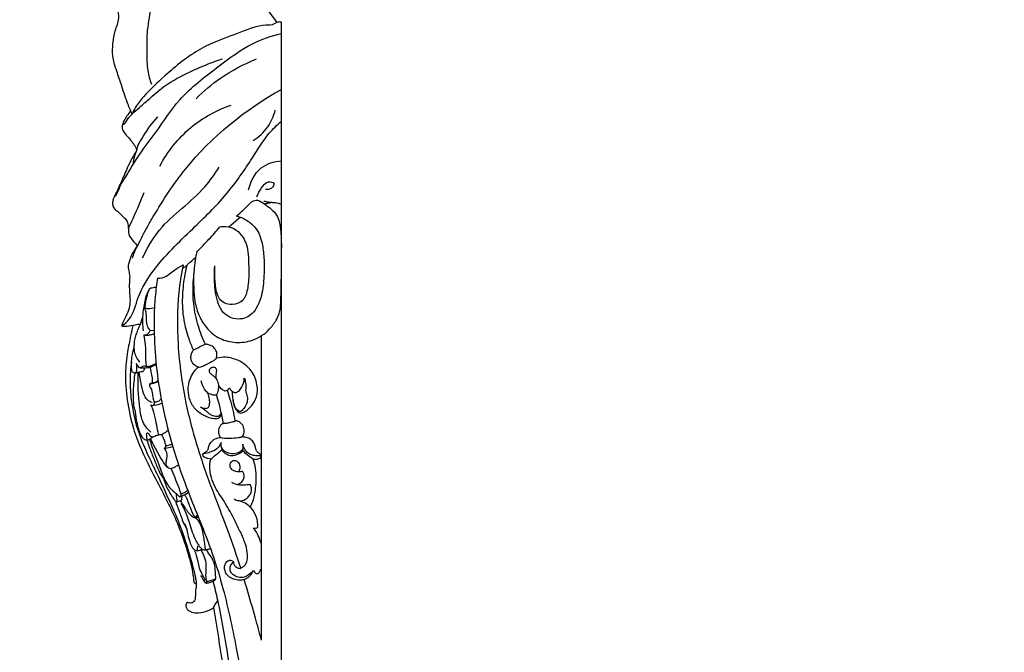
# Model space of a CAD drawing. Units: millimetres. Extents: x -3 to 1105, y -28 to 3255.
# Drawn here: x 264 to 532, y 1887 to 2059 of the extents above; entities that cross this region are included whole.
import ezdxf

# ---------------------------------------------------------------- set-up
doc = ezdxf.new("R2010")
doc.units = ezdxf.units.MM
doc.layers.add('Kranshteiny', color=7, linetype='Continuous', true_color=0xffffff)

msp = doc.modelspace()

# ---------------------------------------------------------------- linework, layer by layer
at = {"layer": 'Kranshteiny'}
for p, q in [((335.55, 1770.56), (335.55, 2057.95)), ((321.25, 2002.28), (324.31, 2004.93)), ((312.11, 1993.81), (312.08, 1992.96)), ((297.19, 1975.83), (297.8, 1977.52)), ((299.89, 1974.05), (300.95, 1974.15)), ((330.14, 1889.84), (330.14, 1972.65)), ((319.22, 1951.61), (319.21, 1951.79)), ((303.74, 1941.98), (305.99, 1942.49)), ((304.14, 1942.71), (305.81, 1943.12)), ((312.2, 1923.22), (312.77, 1923.78))]:
    msp.add_line(p, q, dxfattribs=at)
for points, degree, knots in [([(0, 0), (550, 0), (1100, 0), (1100, 1600), (1100, 3200), (550, 3200), (0, 3200), (0, 1600), (0, 0)], 2, [0, 0, 0, 1092.102933, 1092.102933, 1974.886137, 1974.886137, 3066.98907, 3066.98907, 3949.772275, 3949.772275, 3949.772275]), ([(326.51, 2147.35), (326.81, 2146.66), (327.83, 2144.7), (330.03, 2142.45), (332.97, 2139.66), (335.21, 2135.52), (335.66, 2129.58), (335.46, 2120.64), (335.64, 2111.56), (335.41, 2102.19), (334.13, 2094.95), (332.15, 2087.5), (329.22, 2080.56), (328.32, 2074.23), (328.97, 2066.27), (331.72, 2061), (334.36, 2057.93)], 3, [0, 0, 0, 0, 5.463857, 15.930014, 22.72244, 34.920343, 49.097799, 65.47541, 100.216199, 115.146876, 133.609405, 153.608038, 171.162787, 188.251266, 199.551064, 229.029354, 229.029354, 229.029354, 229.029354]), ([(294.94, 2032.98), (294.48, 2034.03), (293.34, 2036.73), (292.09, 2040.86), (290.63, 2044.98), (289.5, 2048.63), (289.67, 2052.21), (290.15, 2055.11), (290.93, 2057.31), (291.59, 2059.4), (290.6, 2062.86), (290.12, 2067.19), (290.56, 2072.11), (288.56, 2076.92), (286.87, 2081.85), (286.26, 2086.73), (286.36, 2089.93), (286.63, 2092.22), (285.95, 2093.75), (286.08, 2095.71), (286.35, 2097.76), (287.35, 2099.11), (287.84, 2099.61)], 3, [0, 0, 0, 0, 8.39713, 21.252455, 31.363289, 40.361255, 48.725978, 57.140356, 61.676882, 65.799589, 72.795129, 86.913471, 97.7983, 107.99517, 124.251896, 135.758785, 143.451776, 147.679822, 152.271675, 155.133733, 161.892703, 166.97582, 166.97582, 166.97582, 166.97582]), ([(286.04, 2094), (287.03, 2092.48), (289.43, 2088.73), (294.16, 2082.21), (297.46, 2074.6), (299.64, 2067.78), (300.29, 2061.86), (298.81, 2056.08), (298.95, 2050.1), (298.96, 2045.15), (299.77, 2042.32), (300.21, 2041.13)], 3, [0, 0, 0, 0, 13.202202, 32.439951, 58.448023, 73.153947, 84.509667, 101.240706, 115.98077, 127.926393, 137.153861, 137.153861, 137.153861, 137.153861]), ([(335.55, 2057.95), (335.16, 2058.04), (334.4, 2058.09), (333.24, 2057.13), (329.53, 2057.28), (322.97, 2054.58), (313.05, 2051.2), (304.76, 2044.28), (298.92, 2038.84), (296.04, 2035.23), (295.2, 2033.57), (294.94, 2032.98)], 3, [0, 0, 0, 0, 2.884554, 5.06502, 10.502521, 28.389465, 56.572232, 86.113599, 105.919259, 114.804061, 119.458775, 119.458775, 119.458775, 119.458775]), ([(290.07, 2010.44), (290.26, 2010.59), (291.05, 2011.3), (291.58, 2013.47), (293.41, 2016.08), (296.28, 2021.35), (301.65, 2027.99), (308.08, 2038.19), (317.81, 2045.36), (326.66, 2052.19), (332.84, 2054.25), (335.55, 2054.9)], 3, [0, 0, 0, 0, 1.723163, 7.613716, 15.471926, 24.875733, 51.21997, 77.540098, 111.856353, 138.184689, 158.482001, 158.482001, 158.482001, 158.482001]), ([(292.48, 2030.56), (292.47, 2030.44), (292.5, 2030.05), (293.16, 2030.51), (293.63, 2031.48), (294.96, 2033.13), (297.29, 2035.02), (300.25, 2037.71), (304.5, 2041.34), (310.19, 2044.3), (315.42, 2046.6), (318.47, 2047.67), (319.53, 2048.01)], 3, [0, 0, 0, 0, 0.80288, 2.033274, 3.768246, 9.793335, 16.350386, 25.958311, 38.806169, 56.967646, 72.296349, 80.445676, 80.445676, 80.445676, 80.445676]), ([(312.34, 2037.13), (314.37, 2039.18), (319.44, 2043.47), (325.34, 2046.6), (328.8, 2047.96)], 3, [0, 0, 0, 0, 21.018528, 48.08629, 48.08629, 48.08629, 48.08629]), ([(295.08, 1993.74), (295.21, 1994.29), (295.56, 1995.48), (296.64, 1997.44), (298.19, 2000.77), (302.29, 2007.87), (312.35, 2023.45), (325.67, 2034.16), (335.55, 2039.69)], 3, [0, 0, 0, 0, 4.106278, 8.959188, 16.245562, 30.824501, 68.595205, 150.991902, 150.991902, 150.991902, 150.991902]), ([(294.57, 2033.84), (294.29, 2033.49), (293.72, 2032.72), (292.87, 2031.45), (292.34, 2030.34), (292.18, 2029.48), (292.22, 2028.94), (292.71, 2028.04), (293.61, 2026.92), (294.64, 2025.79), (295.35, 2024.82), (295.95, 2024.07), (296.12, 2023.44), (296.16, 2023.1)], 3, [0, 0, 0, 0, 3.266943, 6.917961, 11.1603, 12.102286, 13.267773, 14.973998, 19.45337, 23.751345, 26.085934, 28.185597, 30.69053, 30.69053, 30.69053, 30.69053]), ([(302.5, 2018.83), (304.63, 2022.79), (310.13, 2029.81), (317.93, 2034.04), (321.85, 2035.43)], 3, [0, 0, 0, 0, 32.724312, 63.020481, 63.020481, 63.020481, 63.020481]), ([(327.88, 2025.74), (329.41, 2026.72), (332.06, 2029.15), (333.49, 2032.43), (333.9, 2034.05)], 3, [0, 0, 0, 0, 13.227594, 25.383374, 25.383374, 25.383374, 25.383374]), ([(292.21, 1975.29), (292.92, 1975.83), (295.24, 1977.92), (296.45, 1983.85), (301.83, 1992.54), (310.82, 2001.16), (320.7, 2010.69), (327.02, 2019.9), (331.31, 2027.04), (334.38, 2030.01), (335.55, 2031.02)], 3, [0, 0, 0, 0, 6.472113, 22.10989, 42.038474, 80.32538, 112.314561, 141.739214, 161.41484, 172.635478, 172.635478, 172.635478, 172.635478]), ([(296.52, 2024.44), (296.96, 2025.25), (298.55, 2028), (300.45, 2030.57), (301.92, 2032.26)], 3, [0, 0, 0, 0, 6.766199, 23.099308, 23.099308, 23.099308, 23.099308]), ([(296.16, 2023.1), (295.71, 2022.38), (294.84, 2020.87), (293.48, 2018.03), (292.1, 2014.74), (290.8, 2011.87), (289.78, 2009.91), (289.57, 2008.61), (289.85, 2007.3), (291.14, 2006.43), (292.09, 2005.38), (293.14, 2004.48), (293.86, 2003.36), (293.96, 2001.87), (293.87, 1999.97), (295.18, 1998.48), (296.06, 1997.51), (296.46, 1997.16)], 3, [0, 0, 0, 0, 6.2083, 12.691935, 22.870076, 32.143061, 35.7305, 38.857319, 41.569692, 44.944653, 49.608322, 51.978462, 55.020979, 58.992631, 62.680373, 68.469299, 72.384597, 72.384597, 72.384597, 72.384597]), ([(296.52, 2024.44), (296.42, 2023.99), (296.17, 2023.02), (295.61, 2021.61), (295.22, 2020.33), (295.2, 2019.53), (295.22, 2019.27)], 3, [0, 0, 0, 0, 3.35299, 7.222703, 11.060231, 13.00413, 13.00413, 13.00413, 13.00413]), ([(326.65, 2012.31), (327.14, 2014.55), (329.18, 2018.82), (333.61, 2020.09), (335.55, 2020.23)], 3, [0, 0, 0, 0, 16.702093, 30.843253, 30.843253, 30.843253, 30.843253]), ([(297.79, 1993.89), (299.11, 1996.51), (303.38, 2004.19), (312.97, 2010.11), (317.42, 2016.68), (318.62, 2018.51)], 3, [0, 0, 0, 0, 21.338881, 62.88258, 78.78774, 78.78774, 78.78774, 78.78774]), ([(328.87, 2010.48), (329.17, 2011.33), (330.14, 2012.75), (331.42, 2014.78), (334.01, 2014.37), (332.88, 2012.46), (331.78, 2012.37), (331.2, 2012.43)], 3, [0, 0, 0, 0, 6.591455, 12.649122, 16.241118, 19.609902, 23.878669, 23.878669, 23.878669, 23.878669]), ([(293.93, 2001.86), (294.36, 2002.75), (295.88, 2005.98), (297.28, 2009.26), (298.24, 2011.66)], 3, [0, 0, 0, 0, 7.196479, 25.987917, 25.987917, 25.987917, 25.987917]), ([(323.34, 2005.23), (323.81, 2005.62), (324.7, 2006.4), (325.89, 2007.52), (326.8, 2008.5), (327.7, 2009.41), (328.59, 2009.58), (329.09, 2009.57)], 3, [0, 0, 0, 0, 4.387739, 8.681209, 11.825097, 14.196944, 17.860263, 17.860263, 17.860263, 17.860263]), ([(329.09, 2009.57), (329.73, 2009.25), (331, 2008.51), (332.79, 2007.19), (334.33, 2005.61), (335.15, 2003.38), (335.44, 2000.35), (335.58, 1997.97), (335.55, 1996.51)], 3, [0, 0, 0, 0, 5.181488, 10.711577, 16.197181, 20.93678, 27.696265, 38.290951, 38.290951, 38.290951, 38.290951]), ([(330.82, 2009.31), (331.21, 2009.22), (331.91, 2009.09), (332.94, 2008.93), (334.16, 2008.95), (335.03, 2008.65), (335.55, 2008.41)], 3, [0, 0, 0, 0, 2.92898, 5.169927, 7.614741, 11.735676, 11.735676, 11.735676, 11.735676]), ([(330.87, 2008.55), (331.2, 2008.61), (331.88, 2008.74), (332.56, 2008.88), (332.92, 2008.96)], 3, [0, 0, 0, 0, 2.432611, 5.075866, 5.075866, 5.075866, 5.075866]), ([(323.34, 2005.23), (323.67, 2005.15), (324.99, 2004.73), (327.49, 2003.39), (329.56, 2000.71), (330.47, 1997.31), (330.93, 1993.33), (330.88, 1988.33), (330.33, 1983.64), (328.95, 1980.26), (327.4, 1978.33), (325.42, 1977.22), (323.09, 1977.1), (320.6, 1977.95), (318.74, 1980.11), (317.91, 1982.91), (317.41, 1985.8), (317.35, 1988.74), (317.38, 1990.67), (317.43, 1991.66)], 3, [0, 0, 0, 0, 2.455072, 10.125418, 20.246041, 25.977148, 35.645745, 49.306309, 62.359367, 69.758979, 75.576916, 80.013152, 85.87172, 92.022263, 98.581621, 105.69268, 113.021723, 119.901324, 127.090116, 127.090116, 127.090116, 127.090116]), ([(312.59, 1995.54), (313.7, 1996.64), (315.83, 1998.83), (317.87, 2001.11), (318.84, 2002.26)], 3, [0, 0, 0, 0, 11.337946, 22.269362, 22.269362, 22.269362, 22.269362]), ([(318.84, 2002.26), (319.34, 2002.37), (320.87, 2002.52), (323.35, 2001.69), (325.11, 1999.59), (326.21, 1997.28), (326.58, 1994.53), (326.68, 1991.56), (326.73, 1988.7), (326.52, 1986.32), (326.15, 1984.39), (325.53, 1982.72), (324.01, 1981.33), (321.82, 1981.04), (319.64, 1981.53), (318.34, 1983.17), (317.76, 1985.1), (317.54, 1987.19), (317.43, 1989.36), (317.42, 1990.86), (317.43, 1991.66)], 3, [0, 0, 0, 0, 3.690596, 11.098673, 17.886238, 23.060585, 29.594613, 37.836637, 44.799624, 50.339658, 55.252348, 59.045099, 63.137574, 69.502824, 74.394649, 78.70226, 83.97394, 88.939942, 93.962677, 99.804803, 99.804803, 99.804803, 99.804803]), ([(294.4, 1988.89), (294.31, 1989.36), (294.18, 1990.12), (293.85, 1991.33), (294.21, 1992.9), (294.94, 1994.95), (295.89, 1996.43), (296.46, 1997.16)], 3, [0, 0, 0, 0, 3.460175, 5.653231, 8.962043, 14.87062, 21.590656, 21.590656, 21.590656, 21.590656]), ([(312.59, 1995.54), (312.45, 1995), (312.25, 1994.07), (312.1, 1993.12), (312.05, 1992.74)], 3, [0, 0, 0, 0, 4.08172, 6.942798, 6.942798, 6.942798, 6.942798]), ([(309.89, 1991.89), (309.95, 1991.96), (310.23, 1992.28), (311.03, 1992.94), (311.75, 1993.55), (312.23, 1993.9)], 3, [0, 0, 0, 0, 0.644643, 3.152567, 7.490807, 7.490807, 7.490807, 7.490807]), ([(301.88, 1988.32), (302.31, 1988.3), (303.49, 1988.4), (305.04, 1989.37), (306.77, 1990.75), (308.05, 1991.51), (308.81, 1991.93)], 3, [0, 0, 0, 0, 3.108133, 8.452054, 12.932467, 19.260871, 19.260871, 19.260871, 19.260871]), ([(308.81, 1991.93), (308.3, 1989.44), (307.17, 1982.29), (307.15, 1969.46), (309.15, 1954.91), (312.92, 1941.09), (317.05, 1929.79), (321.14, 1919.32), (323.36, 1912.77), (324.48, 1909.32)], 3, [0, 0, 0, 0, 18.504718, 52.565307, 92.967436, 125.128657, 156.626123, 180.58126, 206.959791, 206.959791, 206.959791, 206.959791]), ([(308.61, 1990.89), (308.79, 1991.02), (309.23, 1991.34), (309.65, 1991.68), (309.89, 1991.89)], 3, [0, 0, 0, 0, 1.649714, 3.962453, 3.962453, 3.962453, 3.962453]), ([(311.65, 1968.75), (311.2, 1969.74), (310.14, 1972.41), (308.85, 1977.2), (308.53, 1982.89), (309.1, 1987.88), (309.64, 1990.78), (309.89, 1991.89)], 3, [0, 0, 0, 0, 7.915962, 20.903117, 35.903683, 49.121964, 57.380572, 57.380572, 57.380572, 57.380572]), ([(312.05, 1992.74), (311.98, 1992.22), (311.72, 1989.99), (311.35, 1986.22), (311.5, 1980.87), (312.65, 1975.54), (314.06, 1971.93), (314.85, 1970.32)], 3, [0, 0, 0, 0, 3.80571, 16.287406, 27.575213, 42.630761, 55.710091, 55.710091, 55.710091, 55.710091]), ([(311.7, 1989.57), (311.64, 1988.2), (311.67, 1985.66), (311.95, 1981.75), (313.02, 1978.08), (315.23, 1974.46), (318.65, 1971.64), (323.23, 1970.57), (328.1, 1971.19), (331.92, 1973.69), (333.98, 1976.52), (335.02, 1978.51), (335.39, 1980.62), (335.47, 1985.09), (335.6, 1989.04), (335.55, 1992.06)], 3, [0, 0, 0, 0, 9.999867, 18.416837, 28.488659, 37.486322, 49.056514, 59.611344, 70.835737, 83.978849, 91.421105, 96.316597, 100.074307, 106.920175, 128.855802, 128.855802, 128.855802, 128.855802]), ([(292.21, 1975.29), (292.25, 1975.5), (292.43, 1976.26), (293.2, 1977.67), (294.08, 1979.54), (294.58, 1981.81), (294.32, 1984.1), (294.25, 1986.5), (294.33, 1988.11), (294.4, 1988.89)], 3, [0, 0, 0, 0, 1.5171, 5.663252, 11.648821, 16.49775, 22.373825, 28.277316, 34.038192, 34.038192, 34.038192, 34.038192]), ([(301.88, 1988.32), (301.75, 1987.53), (301.36, 1984.89), (300.91, 1979.85), (300.9, 1972.27), (301.5, 1963.22), (303.22, 1953), (305.87, 1942.31), (309.29, 1932.38), (313.04, 1923.12), (316.53, 1914.4), (320.25, 1902.5), (323.19, 1888.65), (325.98, 1872.22), (327.4, 1858.04), (328.11, 1842.19), (328.2, 1832.19), (328.08, 1825.7)], 3, [0, 0, 0, 0, 5.848717, 19.409383, 36.760205, 60.985385, 85.417464, 112.106018, 141.064033, 161.82943, 184.868989, 209.384013, 252.472026, 287.88038, 330.677487, 356.130478, 403.422035, 403.422035, 403.422035, 403.422035]), ([(301.53, 1985.94), (301.36, 1985.85), (300.95, 1985.69), (300.34, 1985.64), (299.62, 1985.5), (299.12, 1984.46), (298.56, 1983.04), (298.17, 1981.08), (297.9, 1979.22), (297.73, 1976.87), (297.79, 1975.18), (297.91, 1974.02)], 3, [0, 0, 0, 0, 1.403927, 3.136165, 4.495336, 6.409292, 10.911123, 15.936715, 20.81291, 24.590188, 33.088342, 33.088342, 33.088342, 33.088342]), ([(298.19, 1980.46), (298.19, 1980.41), (298.23, 1980.31), (298.45, 1980.09), (298.6, 1980.77), (298.57, 1981.6), (298.96, 1983.37), (299.37, 1984.67), (299.67, 1985.4)], 3, [0, 0, 0, 0, 0.405279, 0.788134, 1.570252, 3.562546, 8.050077, 13.773071, 13.773071, 13.773071, 13.773071]), ([(298.19, 1980.46), (298.17, 1980.34), (298.19, 1980.09), (298.38, 1979.75), (298.68, 1979.27), (298.72, 1978.49), (298.76, 1977.27), (298.81, 1976.08), (299.22, 1974.86), (299.61, 1974.33), (299.89, 1974.05)], 3, [0, 0, 0, 0, 0.888182, 1.753309, 2.784522, 5.045755, 7.176851, 11.79047, 13.599428, 16.480379, 16.480379, 16.480379, 16.480379]), ([(298.39, 1980.19), (298.72, 1980.12), (299.61, 1980.01), (300.5, 1980.16), (301.02, 1980.34)], 3, [0, 0, 0, 0, 2.476312, 6.460548, 6.460548, 6.460548, 6.460548]), ([(297.19, 1975.83), (296.71, 1975.72), (295.49, 1975.48), (294.01, 1975.3), (292.81, 1975.08), (292.38, 1975.22), (292.21, 1975.29)], 3, [0, 0, 0, 0, 3.547011, 9.009111, 10.961967, 12.250729, 12.250729, 12.250729, 12.250729]), ([(295.11, 1975.44), (294.92, 1974.49), (294.47, 1972.12), (293.54, 1967.84), (292.92, 1962.01), (293.53, 1954.97), (294.92, 1947.95), (297.45, 1941.49), (300.51, 1935.36), (303.44, 1929.7), (306.26, 1924.02), (308.27, 1919.19), (309.79, 1914.7), (310.74, 1911.31), (311.44, 1908.37), (311.67, 1906.44), (311.75, 1905.49)], 3, [0, 0, 0, 0, 7.037381, 17.622131, 31.851866, 49.536788, 68.841093, 83.762452, 99.84832, 118.730559, 130.18415, 146.057427, 156.76838, 164.614496, 171.75091, 178.717153, 178.717153, 178.717153, 178.717153]), ([(297.08, 1965.5), (296.8, 1965.8), (296.23, 1966.54), (295.57, 1968.03), (295.52, 1969.8), (295.61, 1971.51), (296.07, 1972.94), (296.57, 1974.36), (296.95, 1975.3), (297.19, 1975.83)], 3, [0, 0, 0, 0, 2.95419, 6.787209, 11.624386, 15.685121, 19.226891, 22.471832, 26.639606, 26.639606, 26.639606, 26.639606]), ([(298.13, 1972.93), (298.3, 1972.87), (298.79, 1972.8), (299.41, 1973.33), (299.76, 1973.78), (299.89, 1974.05)], 3, [0, 0, 0, 0, 1.29287, 3.347482, 5.497785, 5.497785, 5.497785, 5.497785]), ([(298.13, 1972.93), (298.36, 1972.86), (298.97, 1972.72), (299.94, 1972.92), (300.64, 1973.09), (300.97, 1973.21)], 3, [0, 0, 0, 0, 1.737027, 4.514305, 7.030968, 7.030968, 7.030968, 7.030968]), ([(298.13, 1972.93), (298.18, 1972.55), (298.31, 1971.58), (298.6, 1969.9), (298.57, 1967.96), (298.59, 1966.04), (298.74, 1964.84), (298.84, 1964.27)], 3, [0, 0, 0, 0, 2.818629, 7.116734, 12.363955, 16.875793, 21.128013, 21.128013, 21.128013, 21.128013]), ([(296.14, 1965.06), (296.14, 1964.8), (296.16, 1964.21), (296.2, 1963.46), (296.15, 1962.79), (295.79, 1962.45), (295.36, 1962.54), (294.95, 1962.9), (294.79, 1963.72), (294.77, 1964.81), (294.81, 1966.13), (295.02, 1967.76), (295.32, 1968.92), (295.54, 1969.59)], 3, [0, 0, 0, 0, 1.839898, 4.318363, 5.502826, 6.630568, 7.413538, 8.471857, 10.400353, 13.210488, 16.503345, 19.97766, 25.173675, 25.173675, 25.173675, 25.173675]), ([(313.22, 1964.02), (313.11, 1964.04), (312.82, 1964.11), (312.17, 1964.43), (311.43, 1965.05), (310.98, 1966.04), (310.89, 1967), (311.12, 1967.94), (311.44, 1968.49), (311.65, 1968.75)], 3, [0, 0, 0, 0, 0.807432, 2.166466, 5.20645, 7.62582, 9.951701, 12.075925, 14.528794, 14.528794, 14.528794, 14.528794]), ([(311.65, 1968.75), (311.92, 1968.9), (312.72, 1969.32), (313.77, 1969.86), (314.58, 1970.2), (314.85, 1970.32)], 3, [0, 0, 0, 0, 2.272729, 6.509994, 8.638617, 8.638617, 8.638617, 8.638617]), ([(317.8, 1966.4), (317.82, 1966.43), (317.9, 1966.57), (317.99, 1967.02), (318.08, 1967.87), (317.66, 1968.98), (316.79, 1969.82), (315.81, 1970.23), (315.15, 1970.32), (314.85, 1970.32)], 3, [0, 0, 0, 0, 0.308125, 1.105523, 3.357193, 6.468266, 9.333462, 11.908327, 14.106396, 14.106396, 14.106396, 14.106396]), ([(317.8, 1966.4), (317.56, 1966.21), (316.7, 1965.56), (315.31, 1964.92), (314.07, 1964.21), (313.43, 1964.06), (313.22, 1964.02)], 3, [0, 0, 0, 0, 2.226977, 7.834639, 11.060662, 12.596271, 12.596271, 12.596271, 12.596271]), ([(324.47, 1951.54), (324.86, 1951.65), (326.03, 1952.13), (327.6, 1953.63), (329.1, 1956.13), (329.12, 1959.64), (327.54, 1963.5), (324.17, 1966.02), (320.71, 1966.95), (318.7, 1966.72), (317.86, 1966.51)], 3, [0, 0, 0, 0, 2.968729, 9.072174, 15.491351, 23.642198, 33.637456, 44.79819, 52.920044, 59.224168, 59.224168, 59.224168, 59.224168]), ([(294.79, 1965.5), (294.65, 1964.63), (294.41, 1962.69), (294.35, 1959.07), (294.8, 1953.47), (296.31, 1946.78), (299.22, 1940.17), (302.21, 1934.07), (304.82, 1928.29), (307.75, 1921.88), (309.77, 1915.9), (311.27, 1910.57), (312.01, 1907.52), (312.37, 1905.79), (312.45, 1904.68), (312.31, 1903.92), (312.18, 1903.52)], 3, [0, 0, 0, 0, 6.398709, 14.240832, 26.288296, 47.223645, 63.809143, 78.763997, 96.686788, 109.978889, 130.080856, 142.524377, 150.323435, 152.901362, 155.367068, 158.428022, 158.428022, 158.428022, 158.428022]), ([(298.84, 1964.27), (298.71, 1964.31), (298.47, 1964.37), (298.04, 1964.36), (297.62, 1964.2), (297.34, 1963.93), (296.99, 1963.85), (296.56, 1964.32), (296.26, 1964.7), (296.14, 1965.06)], 3, [0, 0, 0, 0, 0.972134, 1.785388, 3.158556, 4.049852, 4.638593, 5.536798, 8.26431, 8.26431, 8.26431, 8.26431]), ([(297.1, 1963.89), (297.5, 1963.89), (298.35, 1963.91), (299.19, 1963.99), (299.63, 1964.05)], 3, [0, 0, 0, 0, 2.918488, 6.163701, 6.163701, 6.163701, 6.163701]), ([(297.83, 1962.93), (297.96, 1963.01), (298.26, 1963.27), (298.36, 1963.68), (298.36, 1963.93)], 3, [0, 0, 0, 0, 1.087455, 2.844946, 2.844946, 2.844946, 2.844946]), ([(298.84, 1964.27), (299.14, 1964.29), (300.06, 1964.42), (300.93, 1964.8), (301.46, 1965.13)], 3, [0, 0, 0, 0, 2.159828, 6.753421, 6.753421, 6.753421, 6.753421]), ([(299.63, 1964.05), (299.8, 1964.11), (300.44, 1964.34), (301.05, 1964.64), (301.49, 1964.89)], 3, [0, 0, 0, 0, 1.258044, 4.944474, 4.944474, 4.944474, 4.944474]), ([(300.47, 1959.89), (300.51, 1960.19), (300.57, 1961.03), (300.16, 1962.53), (299.97, 1963.74), (299.82, 1964.43)], 3, [0, 0, 0, 0, 2.201896, 6.087939, 11.170615, 11.170615, 11.170615, 11.170615]), ([(319.27, 1951.36), (319.23, 1951.21), (319.06, 1950.83), (318.76, 1950.38), (318.23, 1950.03), (317.39, 1950.05), (316.21, 1950.19), (314.38, 1950.93), (312.19, 1952.31), (310.55, 1954.96), (310.05, 1957.96), (310.59, 1961.24), (311.96, 1963.21), (312.9, 1964.1)], 3, [0, 0, 0, 0, 1.130248, 3.054033, 3.77599, 5.680035, 8.890929, 12.504308, 19.862901, 27.430373, 34.368237, 41.636941, 51.080818, 51.080818, 51.080818, 51.080818]), ([(317.84, 1960.93), (317.82, 1961.23), (317.83, 1961.73), (317.85, 1962.48), (318.04, 1963.17), (317.73, 1964.04), (316.85, 1964.1), (316.27, 1963.82), (315.78, 1963.35), (315.97, 1962.56), (316.6, 1962.14), (317.12, 1961.66), (317.68, 1961.23), (318.15, 1960.4), (318.47, 1959.33), (318.43, 1957.91), (318.15, 1957.02), (317.91, 1956.53)], 3, [0, 0, 0, 0, 2.15018, 3.685807, 5.416092, 7.400721, 9.337308, 10.907286, 12.0957, 13.961205, 15.759104, 17.561174, 19.149381, 20.813441, 24.397975, 27.117017, 31.083354, 31.083354, 31.083354, 31.083354]), ([(295.73, 1962.5), (295.59, 1961.69), (295.28, 1959.42), (295.15, 1956.33), (295.31, 1954.07), (295.4, 1953.27)], 3, [0, 0, 0, 0, 5.993577, 16.659998, 22.4815, 22.4815, 22.4815, 22.4815]), ([(295.73, 1962.5), (295.91, 1962.54), (296.36, 1962.63), (297.04, 1962.88), (297.58, 1962.92), (297.83, 1962.93)], 3, [0, 0, 0, 0, 1.324275, 3.389838, 5.218393, 5.218393, 5.218393, 5.218393]), ([(300.05, 1946.39), (299.52, 1946.83), (298.51, 1947.91), (297.52, 1949.94), (297.07, 1952.71), (296.7, 1956.07), (296.51, 1959.59), (296.6, 1961.85), (296.66, 1962.74)], 3, [0, 0, 0, 0, 5.031393, 10.586491, 16.158721, 25.363128, 35.256932, 41.771546, 41.771546, 41.771546, 41.771546]), ([(300.4, 1954.45), (299.94, 1954.62), (298.84, 1955.22), (297.89, 1957.22), (297.32, 1959.81), (297, 1961.76), (296.9, 1962.81)], 3, [0, 0, 0, 0, 3.597696, 8.72871, 15.369445, 23.043387, 23.043387, 23.043387, 23.043387]), ([(323.24, 1957.2), (323.47, 1957.29), (324.08, 1957.62), (325.04, 1958.89), (325.43, 1960.19), (325.46, 1961.08)], 3, [0, 0, 0, 0, 1.836942, 4.887975, 11.331093, 11.331093, 11.331093, 11.331093]), ([(325.46, 1961.08), (325.62, 1960.72), (325.96, 1959.62), (325.92, 1958.45), (325.75, 1957.72)], 3, [0, 0, 0, 0, 2.853537, 8.275385, 8.275385, 8.275385, 8.275385]), ([(301.03, 1954.59), (300.91, 1954.9), (300.63, 1955.72), (300.56, 1956.98), (300.28, 1958.14), (299.75, 1958.84), (299.72, 1959.33), (299.74, 1959.55)], 3, [0, 0, 0, 0, 2.38086, 6.271015, 9.143797, 10.908074, 12.541752, 12.541752, 12.541752, 12.541752]), ([(299.74, 1959.55), (300.19, 1959.58), (301, 1959.72), (301.75, 1960.05), (302.06, 1960.23)], 3, [0, 0, 0, 0, 3.306442, 5.915259, 5.915259, 5.915259, 5.915259]), ([(299.74, 1959.55), (299.89, 1959.58), (300.15, 1959.67), (300.38, 1959.82), (300.47, 1959.89)], 3, [0, 0, 0, 0, 1.110954, 1.959599, 1.959599, 1.959599, 1.959599]), ([(300.47, 1959.89), (300.75, 1959.9), (301.32, 1960), (301.81, 1960.31), (302.03, 1960.5)], 3, [0, 0, 0, 0, 2.038013, 4.124596, 4.124596, 4.124596, 4.124596]), ([(315.42, 1957.2), (315.14, 1957.48), (314.38, 1958.42), (313.92, 1959.58), (313.76, 1960.37)], 3, [0, 0, 0, 0, 2.862179, 8.760429, 8.760429, 8.760429, 8.760429]), ([(320.18, 1957.6), (319.82, 1957.76), (319.14, 1958.21), (318.63, 1958.85), (318.42, 1959.21)], 3, [0, 0, 0, 0, 2.844723, 5.865266, 5.865266, 5.865266, 5.865266]), ([(321.42, 1958.44), (321.35, 1958.31), (321.19, 1958.09), (320.8, 1957.74), (320.43, 1957.62), (320.18, 1957.6)], 3, [0, 0, 0, 0, 1.076308, 1.960121, 3.768536, 3.768536, 3.768536, 3.768536]), ([(321.42, 1958.44), (321.53, 1958.22), (321.82, 1957.81), (322.42, 1957.3), (322.96, 1957.2), (323.24, 1957.2)], 3, [0, 0, 0, 0, 1.833524, 3.583978, 5.622794, 5.622794, 5.622794, 5.622794]), ([(301.03, 1954.59), (301.38, 1954.62), (302.06, 1954.78), (302.63, 1955.19), (302.87, 1955.43)], 3, [0, 0, 0, 0, 2.560029, 4.992713, 4.992713, 4.992713, 4.992713]), ([(313.59, 1953.25), (313.76, 1953.18), (314.12, 1953.06), (314.69, 1952.89), (315.29, 1952.83), (315.89, 1953.21), (316.05, 1954.04), (316.08, 1955.18), (315.83, 1956.3), (315.53, 1957), (315.42, 1957.2)], 3, [0, 0, 0, 0, 1.307926, 2.767805, 4.311063, 5.555337, 7.533316, 10.106192, 13.972557, 15.662768, 15.662768, 15.662768, 15.662768]), ([(317.91, 1956.53), (317.75, 1956.49), (317.29, 1956.42), (316.41, 1956.61), (315.76, 1956.95), (315.42, 1957.2)], 3, [0, 0, 0, 0, 1.162484, 3.344229, 6.42704, 6.42704, 6.42704, 6.42704]), ([(319.21, 1951.79), (318.98, 1952.7), (318.57, 1954.29), (318.12, 1955.88), (317.92, 1956.56)], 3, [0, 0, 0, 0, 6.843656, 12.007123, 12.007123, 12.007123, 12.007123]), ([(323, 1949.46), (322.84, 1950.44), (322.46, 1952.41), (321.71, 1955.2), (321.16, 1957.01), (320.88, 1957.84)], 3, [0, 0, 0, 0, 7.187315, 14.629859, 21.002585, 21.002585, 21.002585, 21.002585]), ([(325.75, 1957.72), (325.94, 1957.32), (326.24, 1956.42), (326.41, 1954.89), (325.85, 1953.4), (325.09, 1952.54), (324.49, 1951.99), (323.54, 1952.23), (322.65, 1953.63), (322.35, 1955.53), (322.27, 1956.89), (322.29, 1957.45)], 3, [0, 0, 0, 0, 3.189323, 6.877256, 11.028477, 14.215862, 15.429235, 16.546293, 20.663707, 26.538536, 30.591682, 30.591682, 30.591682, 30.591682]), ([(295.4, 1953.27), (295.5, 1953), (295.74, 1952.3), (295.89, 1950.99), (296.11, 1949.41), (296.53, 1947.72), (296.98, 1946.21), (297.62, 1945.12), (298.21, 1944.38), (298.76, 1944.25), (299, 1944.23)], 3, [0, 0, 0, 0, 2.108618, 5.401049, 9.511016, 13.759959, 18.10559, 20.847663, 22.993866, 24.733695, 24.733695, 24.733695, 24.733695]), ([(300.02, 1953.85), (300.16, 1953.76), (300.49, 1953.64), (301.05, 1953.92), (301.07, 1954.37), (301.03, 1954.59)], 3, [0, 0, 0, 0, 1.194919, 2.349239, 3.971867, 3.971867, 3.971867, 3.971867]), ([(302.24, 1945.67), (302.17, 1945.91), (301.87, 1946.97), (301.51, 1949.07), (301.04, 1951.26), (300.57, 1952.93), (300.22, 1953.56), (300.02, 1953.85)], 3, [0, 0, 0, 0, 1.785835, 8.080373, 15.449839, 18.110192, 20.665979, 20.665979, 20.665979, 20.665979]), ([(300.44, 1953.71), (300.59, 1953.72), (301.5, 1953.79), (302.39, 1954.02), (303.09, 1954.3)], 3, [0, 0, 0, 0, 1.135988, 6.602133, 6.602133, 6.602133, 6.602133]), ([(318.58, 1950.76), (318.36, 1950.71), (317.73, 1950.64), (316.75, 1950.89), (315.88, 1951.4), (315.28, 1952.01), (314.52, 1952.57), (313.95, 1952.99), (313.59, 1953.25)], 3, [0, 0, 0, 0, 1.655364, 4.555428, 7.189523, 8.879426, 10.822016, 14.023668, 14.023668, 14.023668, 14.023668]), ([(322.41, 1955.25), (322.42, 1954.76), (322.55, 1953.85), (323.11, 1952.67), (323.75, 1951.85), (324.29, 1951.6), (324.47, 1951.54)], 3, [0, 0, 0, 0, 3.56732, 6.561993, 9.502637, 10.854638, 10.854638, 10.854638, 10.854638]), ([(319.21, 1951.79), (319.13, 1951.6), (318.94, 1951.24), (318.71, 1950.91), (318.58, 1950.76)], 3, [0, 0, 0, 0, 1.486422, 2.928566, 2.928566, 2.928566, 2.928566]), ([(319.76, 1948.86), (319.71, 1949.15), (319.54, 1950.07), (319.35, 1950.99), (319.22, 1951.61)], 3, [0, 0, 0, 0, 2.1715, 6.810998, 6.810998, 6.810998, 6.810998]), ([(319, 1944.98), (318.89, 1945.15), (318.62, 1945.71), (318.41, 1946.77), (318.71, 1947.87), (319.25, 1948.55), (319.61, 1948.78), (319.76, 1948.86)], 3, [0, 0, 0, 0, 1.510899, 4.509249, 7.642425, 9.497201, 10.708341, 10.708341, 10.708341, 10.708341]), ([(319.76, 1948.86), (319.76, 1948.85), (319.77, 1948.81), (320.02, 1948.81), (320.51, 1948.85), (321.35, 1948.98), (322.14, 1949.19), (322.63, 1949.31), (322.88, 1949.39), (322.97, 1949.42), (322.99, 1949.45), (323, 1949.46)], 3, [0, 0, 0, 0, 0.086236, 0.295687, 1.464068, 4.279338, 6.096301, 7.50814, 7.916494, 8.055262, 8.152526, 8.152526, 8.152526, 8.152526]), ([(324.75, 1945.1), (324.9, 1945.21), (325.33, 1945.66), (325.47, 1946.78), (325.3, 1948.02), (324.58, 1948.93), (323.8, 1949.42), (323.23, 1949.47), (323, 1949.46)], 3, [0, 0, 0, 0, 1.358107, 4.356812, 7.782348, 10.243252, 12.561002, 14.272925, 14.272925, 14.272925, 14.272925]), ([(299, 1944.23), (299, 1944.41), (299, 1944.84), (298.91, 1945.44), (298.87, 1946.05), (299.1, 1946.21), (299.15, 1946.24)], 3, [0, 0, 0, 0, 1.26684, 3.116921, 4.641368, 5.066867, 5.066867, 5.066867, 5.066867]), ([(299, 1944.23), (299.23, 1944.29), (299.81, 1944.49), (300.3, 1944.88), (300.55, 1945.16)], 3, [0, 0, 0, 0, 1.726669, 4.430749, 4.430749, 4.430749, 4.430749]), ([(299.15, 1946.24), (299.25, 1946.19), (299.5, 1946.02), (299.72, 1945.44), (300.46, 1945.01), (301.11, 1945.38), (301.66, 1945.56), (302.05, 1945.64), (302.24, 1945.67)], 3, [0, 0, 0, 0, 0.836444, 2.095823, 4.457898, 5.83408, 7.277708, 8.693171, 8.693171, 8.693171, 8.693171]), ([(299.86, 1944.58), (300.29, 1943.82), (301.02, 1942.48), (301.98, 1940.59), (302.82, 1939.1), (303.56, 1937.91), (304.33, 1936.96), (305.02, 1936.62), (305.41, 1936.49)], 3, [0, 0, 0, 0, 6.398892, 11.069768, 15.443767, 18.844787, 21.277168, 24.244327, 24.244327, 24.244327, 24.244327]), ([(302.24, 1945.67), (302.62, 1945.74), (303.54, 1946.03), (304.35, 1946.59), (304.75, 1946.98)], 3, [0, 0, 0, 0, 2.835732, 6.95386, 6.95386, 6.95386, 6.95386]), ([(304.14, 1942.71), (304.08, 1943), (303.8, 1944.09), (303.34, 1945.14), (302.93, 1945.85)], 3, [0, 0, 0, 0, 2.182864, 8.204582, 8.204582, 8.204582, 8.204582]), ([(314.09, 1940.38), (314.2, 1940.49), (314.5, 1940.77), (315.09, 1941.06), (315.71, 1941.65), (315.76, 1942.64), (316.32, 1943.76), (317.49, 1944.66), (318.5, 1944.93), (319, 1944.98)], 3, [0, 0, 0, 0, 1.088478, 2.990896, 4.806413, 6.965737, 9.908355, 13.659158, 17.340767, 17.340767, 17.340767, 17.340767]), ([(319, 1944.98), (319.22, 1944.93), (320.08, 1944.76), (321.7, 1944.77), (323.41, 1944.85), (324.45, 1945.03), (324.75, 1945.1)], 3, [0, 0, 0, 0, 1.598038, 6.380993, 11.764435, 14.037311, 14.037311, 14.037311, 14.037311]), ([(330.14, 1940.15), (329.94, 1940.28), (329.53, 1940.6), (328.9, 1941.08), (328.55, 1941.87), (328.41, 1942.8), (327.9, 1943.83), (326.95, 1944.76), (325.77, 1945.01), (325.05, 1945.09), (324.75, 1945.1)], 3, [0, 0, 0, 0, 1.672663, 3.781106, 5.681526, 7.765515, 10.598474, 13.916693, 17.003092, 19.176474, 19.176474, 19.176474, 19.176474]), ([(298.95, 1944.24), (299.32, 1943.14), (300.09, 1941.01), (301.17, 1938.41), (302.02, 1936.29), (302.54, 1935.23), (302.83, 1934.67)], 3, [0, 0, 0, 0, 8.436, 16.483843, 20.525596, 25.069933, 25.069933, 25.069933, 25.069933]), ([(299.69, 1944.48), (300.11, 1943.19), (300.86, 1940.94), (302.08, 1938.12), (302.81, 1935.78), (303.62, 1933.84), (304.5, 1932.09), (305.72, 1930.68), (306.64, 1929.91), (307.18, 1929.55)], 3, [0, 0, 0, 0, 9.943721, 17.226537, 22.387205, 27.750789, 32.532296, 36.55744, 41.237878, 41.237878, 41.237878, 41.237878]), ([(303.74, 1941.98), (303.84, 1942.06), (304.04, 1942.27), (304.13, 1942.55), (304.14, 1942.71)], 3, [0, 0, 0, 0, 0.932384, 2.067947, 2.067947, 2.067947, 2.067947]), ([(304.74, 1936.78), (304.57, 1936.92), (304.3, 1937.25), (304.09, 1938.02), (304.37, 1939.02), (304.59, 1940.46), (304.1, 1941.5), (303.74, 1941.98)], 3, [0, 0, 0, 0, 1.642836, 2.963103, 5.652942, 9.037223, 13.414368, 13.414368, 13.414368, 13.414368]), ([(319.15, 1943.6), (319.03, 1943.26), (318.58, 1942.34), (317.33, 1941.33), (315.71, 1940.8), (314.7, 1940.55), (314.18, 1940.47)], 3, [0, 0, 0, 0, 2.623093, 7.359877, 11.163898, 14.971251, 14.971251, 14.971251, 14.971251]), ([(325.05, 1943.1), (325.11, 1942.82), (325.14, 1942.27), (325.02, 1941.14), (323.72, 1940.25), (322.13, 1939.82), (320.7, 1940.24), (319.68, 1941.09), (319.22, 1942.28), (319.13, 1943.18), (319.15, 1943.6)], 3, [0, 0, 0, 0, 2.096359, 4.015258, 7.968256, 12.321026, 15.89214, 18.294133, 21.769095, 24.841363, 24.841363, 24.841363, 24.841363]), ([(325.12, 1942.49), (325.1, 1942.16), (324.93, 1941.41), (323.79, 1940.67), (322.33, 1940.39), (320.84, 1940.77), (319.7, 1941.44), (319.34, 1942.16), (319.24, 1942.46)], 3, [0, 0, 0, 0, 2.418878, 5.164192, 9.344065, 12.903197, 16.232101, 18.54156, 18.54156, 18.54156, 18.54156]), ([(330.14, 1940.01), (329.73, 1939.98), (328.91, 1939.98), (327.66, 1940.06), (326.46, 1940.6), (325.58, 1941.7), (325.18, 1942.59), (325.05, 1943.1)], 3, [0, 0, 0, 0, 2.937598, 5.996665, 9.079343, 12.16597, 16.04144, 16.04144, 16.04144, 16.04144]), ([(316.36, 1939.08), (316.09, 1939.1), (315.54, 1939.2), (314.82, 1939.49), (314.26, 1939.88), (314.12, 1940.23), (314.09, 1940.38)], 3, [0, 0, 0, 0, 1.95018, 4.054099, 5.625595, 6.724812, 6.724812, 6.724812, 6.724812]), ([(316.36, 1939.08), (316.82, 1939.47), (317.85, 1940.34), (318.89, 1941.21), (319.47, 1941.69)], 3, [0, 0, 0, 0, 4.371515, 9.868454, 9.868454, 9.868454, 9.868454]), ([(327.89, 1939.09), (327.49, 1939.33), (326.44, 1940.03), (325.51, 1940.88), (324.98, 1941.46)], 3, [0, 0, 0, 0, 3.438383, 9.140328, 9.140328, 9.140328, 9.140328]), ([(327.89, 1939.09), (328.18, 1939.03), (328.8, 1939), (329.65, 1939.22), (330.02, 1939.63), (330.14, 1939.81)], 3, [0, 0, 0, 0, 2.15144, 4.476961, 6.052909, 6.052909, 6.052909, 6.052909]), ([(305.41, 1936.49), (305.79, 1936.63), (306.53, 1936.93), (307.24, 1937.3), (307.57, 1937.49)], 3, [0, 0, 0, 0, 2.996142, 5.791493, 5.791493, 5.791493, 5.791493]), ([(308.3, 1929.66), (308.08, 1930.27), (307.22, 1932.58), (306.29, 1934.88), (305.56, 1936.55)], 3, [0, 0, 0, 0, 4.723785, 18.000397, 18.000397, 18.000397, 18.000397]), ([(324.4, 1909.58), (324.56, 1909.58), (325.01, 1909.63), (325.83, 1910.25), (326.35, 1911.73), (326.36, 1913.89), (325.62, 1916.64), (323.99, 1920.12), (321.97, 1924.3), (319.79, 1927.94), (317.78, 1930.83), (316.64, 1933.41), (315.92, 1936.26), (316.15, 1938.21), (316.36, 1939.08)], 3, [0, 0, 0, 0, 1.189615, 3.165617, 7.108367, 12.047007, 18.817331, 27.583973, 39.994179, 52.618694, 58.511264, 65.497278, 73.101119, 79.5657, 79.5657, 79.5657, 79.5657]), ([(324.98, 1935.75), (324.63, 1935.66), (323.8, 1935.58), (322.57, 1935.77), (321.63, 1936.64), (321.55, 1937.75), (322.12, 1938.83), (323.57, 1938.71), (324.21, 1937.57), (324.3, 1936.47), (324.06, 1935.87), (323.9, 1935.63)], 3, [0, 0, 0, 0, 2.6191, 6.022587, 8.760178, 11.183479, 13.742281, 16.492258, 19.887175, 22.305167, 24.408769, 24.408769, 24.408769, 24.408769]), ([(327.07, 1926.02), (327.35, 1926.51), (328.15, 1928.11), (328.68, 1931.71), (328.88, 1935.65), (328.17, 1938.28), (327.89, 1939.09)], 3, [0, 0, 0, 0, 4.135233, 12.872656, 26.208546, 32.512921, 32.512921, 32.512921, 32.512921]), ([(302.83, 1934.67), (302.93, 1934.56), (303.32, 1934.12), (303.75, 1933.08), (304.08, 1932.18), (304.22, 1931.66)], 3, [0, 0, 0, 0, 1.112267, 4.204674, 8.111917, 8.111917, 8.111917, 8.111917]), ([(323.55, 1932.13), (323.89, 1932.26), (324.61, 1932.68), (325.48, 1933.68), (325.5, 1934.94), (325.14, 1935.55), (324.98, 1935.75)], 3, [0, 0, 0, 0, 2.634222, 6.034071, 9.13726, 11.050427, 11.050427, 11.050427, 11.050427]), ([(304.22, 1931.66), (304.39, 1931.34), (304.8, 1930.63), (305.35, 1929.64), (305.87, 1928.79), (306.26, 1928.23), (306.55, 1927.87), (306.76, 1927.63), (306.94, 1927.47), (307.08, 1927.45), (307.13, 1927.45)], 3, [0, 0, 0, 0, 2.660615, 5.94738, 8.282032, 9.920423, 10.871556, 11.665293, 12.219003, 12.606392, 12.606392, 12.606392, 12.606392]), ([(327.12, 1932.16), (326.69, 1932.09), (325.7, 1932.01), (323.98, 1931.92), (322.74, 1932.36), (322.12, 1932.69)], 3, [0, 0, 0, 0, 3.163532, 7.300683, 12.420048, 12.420048, 12.420048, 12.420048]), ([(322.68, 1928.25), (323.06, 1928.01), (324.08, 1927.61), (325.81, 1927.96), (326.96, 1929.12), (327.58, 1930.58), (327.37, 1931.62), (327.12, 1932.16)], 3, [0, 0, 0, 0, 3.258006, 7.747032, 11.88125, 14.728894, 19.009464, 19.009464, 19.009464, 19.009464]), ([(307.13, 1927.45), (307.16, 1927.52), (307.27, 1927.8), (307.1, 1928.32), (307.04, 1928.96), (307.06, 1929.4), (307.08, 1929.62)], 3, [0, 0, 0, 0, 0.585573, 2.119338, 3.75414, 5.303295, 5.303295, 5.303295, 5.303295]), ([(307.18, 1929.55), (307.26, 1929.43), (307.44, 1929.22), (307.66, 1928.94), (307.84, 1928.84), (307.91, 1928.81)], 3, [0, 0, 0, 0, 1.067151, 2.02846, 2.545494, 2.545494, 2.545494, 2.545494]), ([(307.91, 1928.81), (308.19, 1928.9), (309.03, 1929.22), (309.8, 1929.7), (310.26, 1930.07)], 3, [0, 0, 0, 0, 2.195246, 6.509224, 6.509224, 6.509224, 6.509224]), ([(307.91, 1928.81), (307.96, 1928.83), (308.26, 1928.97), (308.34, 1929.39), (308.3, 1929.66)], 3, [0, 0, 0, 0, 0.402486, 2.373589, 2.373589, 2.373589, 2.373589]), ([(308.3, 1929.66), (308.63, 1929.75), (309.25, 1930), (309.81, 1930.37), (310.07, 1930.58)], 3, [0, 0, 0, 0, 2.459987, 4.848145, 4.848145, 4.848145, 4.848145]), ([(308.43, 1927.97), (308.47, 1928.12), (308.54, 1928.47), (308.54, 1928.83), (308.51, 1929.03)], 3, [0, 0, 0, 0, 1.121759, 2.598403, 2.598403, 2.598403, 2.598403]), ([(312.2, 1923.22), (312.04, 1923.38), (311.61, 1923.86), (311.1, 1925.2), (310.39, 1926.82), (309.91, 1928.42), (309.41, 1929.16), (309.24, 1929.39)], 3, [0, 0, 0, 0, 1.678403, 4.619003, 10.293241, 14.631981, 16.699203, 16.699203, 16.699203, 16.699203]), ([(306.71, 1927.69), (307.05, 1926.78), (307.57, 1925.37), (308.34, 1923.34), (308.75, 1922), (309.36, 1920.9), (309.62, 1920.39), (309.8, 1920.05)], 3, [0, 0, 0, 0, 7.096031, 10.913396, 15.829244, 17.249496, 20.039147, 20.039147, 20.039147, 20.039147]), ([(307.13, 1927.45), (307.32, 1927.5), (307.77, 1927.64), (308.19, 1927.84), (308.43, 1927.97)], 3, [0, 0, 0, 0, 1.421943, 3.405745, 3.405745, 3.405745, 3.405745]), ([(308.02, 1927.76), (308.24, 1927.44), (308.67, 1926.8), (309.31, 1925.92), (309.81, 1925.08), (310.28, 1924.42), (311.05, 1923.68), (311.72, 1923.23), (312.24, 1922.98)], 3, [0, 0, 0, 0, 2.84351, 5.609119, 7.927453, 9.934186, 11.505828, 15.694114, 15.694114, 15.694114, 15.694114]), ([(313.18, 1915.66), (312.87, 1916.04), (312.12, 1917.12), (311.4, 1919.15), (310.68, 1921.43), (309.84, 1924.13), (308.95, 1925.93), (308.32, 1927.01)], 3, [0, 0, 0, 0, 3.565181, 9.528921, 15.565109, 21.013191, 30.086561, 30.086561, 30.086561, 30.086561]), ([(329.19, 1920.44), (329.22, 1921.46), (328.92, 1923.46), (327.21, 1926.31), (325.15, 1927.44), (323.94, 1927.78)], 3, [0, 0, 0, 0, 7.381101, 14.369121, 23.516755, 23.516755, 23.516755, 23.516755]), ([(312.24, 1922.98), (312.25, 1923.02), (312.25, 1923.11), (312.22, 1923.19), (312.2, 1923.22)], 3, [0, 0, 0, 0, 0.3054977, 0.5980984, 0.5980984, 0.5980984, 0.5980984]), ([(312.24, 1922.98), (312.31, 1923.01), (312.57, 1923.11), (312.78, 1923.28), (312.91, 1923.42)], 3, [0, 0, 0, 0, 0.573905, 1.968578, 1.968578, 1.968578, 1.968578]), ([(309.05, 1921.47), (309.05, 1921.49), (309.09, 1921.52), (309.21, 1921.39), (309.34, 1921.17), (309.6, 1920.69), (309.85, 1919.97), (310.04, 1918.65), (310.42, 1917.12), (310.97, 1915.68), (311.47, 1914.77), (312.05, 1914.24), (312.94, 1914.11), (313.57, 1914.4), (313.88, 1914.68)], 3, [0, 0, 0, 0, 0.152595, 0.440701, 1.011727, 2.417931, 4.201903, 6.666922, 12.018426, 15.666943, 17.901813, 19.544269, 21.106234, 24.184757, 24.184757, 24.184757, 24.184757]), ([(314.9, 1914.45), (314.89, 1914.65), (314.84, 1915.35), (314.58, 1916.99), (314.33, 1918.89), (313.81, 1920.7), (313.31, 1922.03), (312.61, 1922.71), (312.24, 1922.98)], 3, [0, 0, 0, 0, 1.489355, 5.10329, 12.102279, 15.350651, 18.898208, 22.244715, 22.244715, 22.244715, 22.244715]), ([(327.97, 1920.37), (328.15, 1920.32), (328.56, 1920.27), (328.98, 1920.36), (329.19, 1920.44)], 3, [0, 0, 0, 0, 1.363859, 3.003903, 3.003903, 3.003903, 3.003903]), ([(330.14, 1915.81), (330.01, 1916.29), (329.63, 1917.44), (328.94, 1919), (328.27, 1919.99), (327.97, 1920.37)], 3, [0, 0, 0, 0, 3.642191, 8.778441, 12.332726, 12.332726, 12.332726, 12.332726]), ([(312.71, 1914.18), (312.7, 1914.34), (312.69, 1914.83), (312.82, 1915.3), (312.96, 1915.6)], 3, [0, 0, 0, 0, 1.156282, 3.510006, 3.510006, 3.510006, 3.510006]), ([(312.96, 1915.6), (313.14, 1915.39), (313.44, 1915.08), (313.84, 1914.71), (314.19, 1914.44), (314.57, 1914.4), (314.94, 1914.45), (315.5, 1914.52), (315.96, 1914.62), (316.28, 1914.71)], 3, [0, 0, 0, 0, 1.967279, 3.16271, 4.01587, 5.107973, 5.784093, 6.757657, 9.206443, 9.206443, 9.206443, 9.206443]), ([(314.91, 1906.03), (314.64, 1906.49), (314.07, 1907.58), (313.25, 1909.29), (312.88, 1911.3), (312.5, 1912.88), (312.13, 1913.8), (312.01, 1914.06)], 3, [0, 0, 0, 0, 3.934824, 8.987059, 13.653368, 18.748883, 20.839139, 20.839139, 20.839139, 20.839139]), ([(313.71, 1914.54), (313.8, 1914.24), (314.03, 1913.53), (314.58, 1912.54), (315.05, 1911.17), (315.06, 1909.49), (314.92, 1907.9), (314.98, 1906.65), (315.12, 1906.06), (315.2, 1905.79)], 3, [0, 0, 0, 0, 2.335109, 5.400295, 8.191698, 12.76704, 17.494282, 19.841677, 21.865737, 21.865737, 21.865737, 21.865737]), ([(317.71, 1906.59), (317.7, 1906.88), (317.68, 1907.52), (317.56, 1908.64), (317.54, 1910.24), (316.85, 1911.99), (315.83, 1913.35), (315.33, 1914.15), (315.13, 1914.47)], 3, [0, 0, 0, 0, 2.165223, 4.604114, 8.253991, 13.755879, 17.839388, 20.631375, 20.631375, 20.631375, 20.631375]), ([(325.4, 1906.35), (325.21, 1906.28), (324.55, 1906.08), (323.28, 1906.13), (321.79, 1906.63), (320.61, 1907.65), (320.08, 1908.91), (320.07, 1909.97), (320.35, 1910.73), (320.75, 1911.2), (321.2, 1911.51), (321.72, 1911.61), (322.18, 1911.44), (322.44, 1911.24), (322.55, 1911.12)], 3, [0, 0, 0, 0, 1.495394, 4.978297, 9.075, 12.764463, 15.903634, 18.738543, 20.326596, 21.683402, 23.130812, 24.252649, 25.418047, 26.572408, 26.572408, 26.572408, 26.572408]), ([(327.96, 1908.78), (327.68, 1908.43), (326.93, 1907.72), (325.54, 1906.84), (323.84, 1906.84), (322.59, 1907.42), (321.74, 1908.25), (321.53, 1909.26), (321.76, 1910.32), (322.24, 1910.88), (322.55, 1911.12)], 3, [0, 0, 0, 0, 3.292852, 7.522654, 11.588185, 15.043899, 17.344942, 19.950836, 22.191149, 25.052502, 25.052502, 25.052502, 25.052502]), ([(322.55, 1911.12), (322.54, 1910.92), (322.59, 1910.56), (322.85, 1910.02), (323.49, 1909.53), (324.1, 1909.35), (324.48, 1909.32)], 3, [0, 0, 0, 0, 1.457619, 2.60769, 4.337817, 7.110146, 7.110146, 7.110146, 7.110146]), ([(314.92, 1905.37), (314.79, 1905.56), (314.33, 1906.23), (313.93, 1906.93), (313.67, 1907.45)], 3, [0, 0, 0, 0, 1.70477, 5.884235, 5.884235, 5.884235, 5.884235]), ([(325.42, 1906.31), (325.65, 1906.4), (326.32, 1906.73), (327.26, 1907.53), (327.77, 1908.36), (327.96, 1908.78)], 3, [0, 0, 0, 0, 1.822115, 5.437242, 8.806332, 8.806332, 8.806332, 8.806332]), ([(327.96, 1908.78), (328.05, 1908.63), (328.22, 1908.38), (328.51, 1907.99), (328.8, 1907.87), (328.97, 1907.84)], 3, [0, 0, 0, 0, 1.282373, 2.206281, 3.456472, 3.456472, 3.456472, 3.456472]), ([(328.97, 1907.84), (329.09, 1907.91), (329.61, 1908.27), (329.98, 1908.84), (330.14, 1909.31)], 3, [0, 0, 0, 0, 1.022404, 4.612896, 4.612896, 4.612896, 4.612896]), ([(311.75, 1905.49), (311.84, 1905.43), (312.06, 1905.31), (312.28, 1905.21), (312.41, 1905.16)], 3, [0, 0, 0, 0, 0.823556, 1.788943, 1.788943, 1.788943, 1.788943]), ([(314.92, 1905.37), (315.02, 1905.36), (315.49, 1905.32), (316.26, 1905.63), (316.98, 1905.88), (317.35, 1906.08), (317.41, 1906.11)], 3, [0, 0, 0, 0, 0.754096, 3.363017, 5.872998, 6.371061, 6.371061, 6.371061, 6.371061]), ([(315.2, 1905.79), (315.2, 1905.69), (315.16, 1905.49), (314.99, 1905.4), (314.92, 1905.37)], 3, [0, 0, 0, 0, 0.737169, 1.30251, 1.30251, 1.30251, 1.30251]), ([(315.2, 1905.79), (315.5, 1905.84), (316.36, 1906.01), (317.19, 1906.33), (317.71, 1906.59)], 3, [0, 0, 0, 0, 2.228615, 6.407374, 6.407374, 6.407374, 6.407374]), ([(316.94, 1905.88), (317.37, 1904.18), (319.05, 1897.14), (321.4, 1883.16), (323.8, 1865.67), (324.61, 1853.51), (324.83, 1848.28)], 3, [0, 0, 0, 0, 12.813149, 52.630727, 103.181926, 141.300705, 141.300705, 141.300705, 141.300705]), ([(317.41, 1906.11), (317.48, 1906.18), (317.61, 1906.32), (317.68, 1906.5), (317.71, 1906.59)], 3, [0, 0, 0, 0, 0.688838, 1.370321, 1.370321, 1.370321, 1.370321]), ([(330.14, 1889.84), (329.6, 1891.84), (328.32, 1896.45), (326.75, 1901.96), (325.68, 1905.46), (325.4, 1906.35)], 3, [0, 0, 0, 0, 15.064145, 34.86226, 41.683699, 41.683699, 41.683699, 41.683699]), ([(312.18, 1903.52), (312.19, 1903.26), (312.22, 1902.62), (312.15, 1901.75), (312.1, 1900.93), (311.81, 1900.26), (311.01, 1899.82), (310.32, 1899.93), (309.98, 1900.09)], 3, [0, 0, 0, 0, 1.874836, 4.68497, 6.284061, 7.877047, 9.759527, 12.527948, 12.527948, 12.527948, 12.527948]), ([(309.98, 1900.09), (309.83, 1899.94), (309.49, 1899.48), (309.7, 1898.37), (310.83, 1897.45), (313.5, 1896.95), (315.8, 1897.75), (317.11, 1898.73)], 3, [0, 0, 0, 0, 1.510732, 3.918715, 7.384169, 11.413408, 23.366244, 23.366244, 23.366244, 23.366244]), ([(317.11, 1898.73), (317.26, 1898.99), (317.61, 1899.6), (317.98, 1900.21), (318.2, 1900.55)], 3, [0, 0, 0, 0, 2.159891, 5.155224, 5.155224, 5.155224, 5.155224]), ([(317.11, 1898.73), (317.82, 1894.34), (319.31, 1884.63), (321.44, 1870.95), (322.71, 1859.02), (323.07, 1852.43), (323.17, 1849.83)], 3, [0, 0, 0, 0, 32.34319, 71.560786, 100.750706, 119.654497, 119.654497, 119.654497, 119.654497])]:
    msp.add_open_spline(points, degree=degree, knots=knots, dxfattribs=at)

doc.saveas('drawing.dxf')
